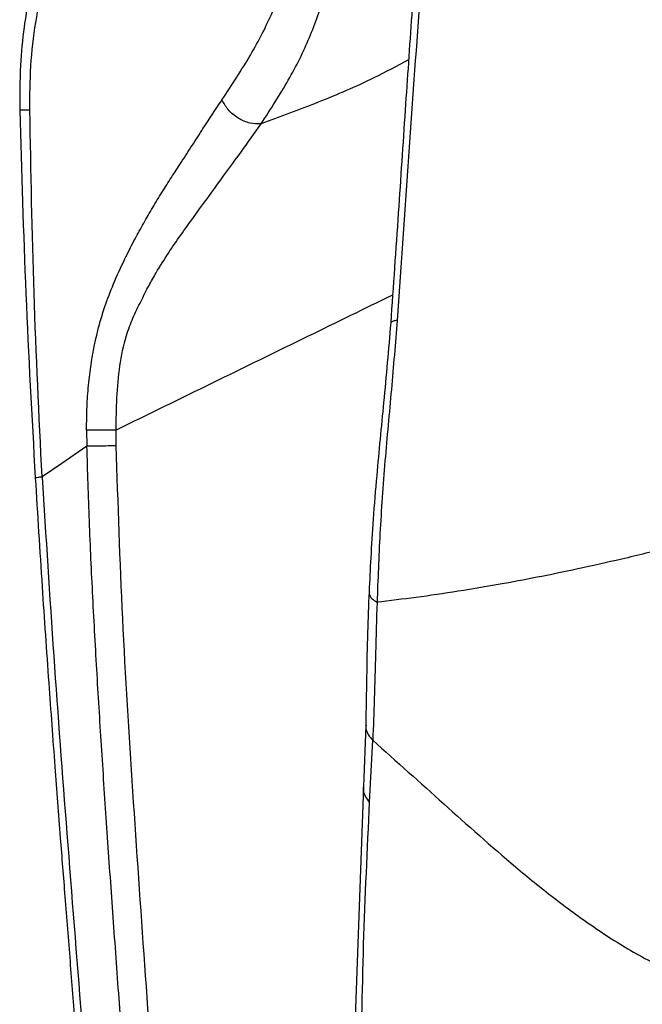
# Paper-space layout '_Bottom' of a CAD drawing. Units: millimetres. Extents: x -269 to 269, y -278 to 277.
# Drawn here: x -269 to -212, y -5 to 86 of the extents above; entities that cross this region are included whole.
import ezdxf

# ---------------------------------------------------------------- set-up
doc = ezdxf.new("R2010")
doc.units = ezdxf.units.MM

psp = doc.layouts.new('_Bottom')

# ---------------------------------------------------------------- linework, layer by layer
at = {"color": 7, "linetype": 'Continuous', "lineweight": 25}
for p, q in [((-262.798, 48.183), (-262.771, 46.689)), ((-237.138, 21.05), (-237.35, 15.432)), ((-236.783, 13.983), (-236.49, 19.674)), ((-237.35, 15.432), (-238.294, -10.637))]:
    psp.add_line(p, q, dxfattribs=at)
at = {"color": 7, "linetype": 'Continuous', "lineweight": 25, "flags": 128}
psp.add_lwpolyline([(-262.771, 46.689), (-265.081, 45.122), (-266.897, 43.891)], dxfattribs=at)
at = {"color": 7, "linetype": 'Continuous', "lineweight": 25}
for points, knots in [([(-227.134, 171.257), (-227.329, 168.377), (-227.711, 162.71), (-228.261, 154.567), (-228.763, 147.155), (-229.199, 140.704), (-229.572, 135.213), (-229.88, 130.684), (-230.129, 127.032), (-230.337, 123.971), (-230.526, 121.205), (-230.709, 118.521), (-230.891, 115.872), (-231.132, 112.352), (-231.457, 107.611), (-231.888, 101.337), (-232.382, 94.141), (-232.931, 86.119), (-233.529, 77.367), (-234.158, 67.924), (-234.609, 61.41), (-234.843, 58.041)], [0, 0, 0, 0, 0.076486, 0.15048, 0.215983, 0.272982, 0.321476, 0.361483, 0.393005, 0.418244, 0.442596, 0.466302, 0.48936, 0.512777, 0.559567, 0.614986, 0.679015, 0.750186, 0.827447, 0.910779, 1, 1, 1, 1]), ([(-226.33, 171.534), (-226.985, 162.099), (-228.296, 143.239), (-230.185, 114.916), (-232.286, 86.598), (-233.595, 67.7), (-234.249, 58.257)], [0, 0, 0, 0, 0.250225, 0.500184, 0.75023, 1, 1, 1, 1]), ([(-258.696, 107.677), (-259.462, 106.773), (-260.892, 105.087), (-262.715, 102.283), (-264.314, 99.382), (-265.605, 96.52), (-266.476, 94.131), (-266.97, 92.562), (-267.251, 91.593), (-267.502, 90.652), (-267.801, 89.431), (-268.188, 87.601), (-268.612, 84.958), (-268.966, 81.453), (-268.943, 78.817), (-268.93, 77.359)], [0, 0, 0, 0, 0.125858, 0.234846, 0.328679, 0.440679, 0.523676, 0.558231, 0.58829, 0.613882, 0.645747, 0.700365, 0.77755, 0.877029, 1, 1, 1, 1]), ([(-268.015, 77.582), (-268.013, 78.945), (-268.008, 81.665), (-267.526, 85.677), (-266.734, 89.548), (-265.624, 93.236), (-264.238, 96.688), (-262.622, 99.857), (-260.831, 102.75), (-259.518, 104.368), (-258.861, 105.178)], [0, 0, 0, 0, 0.125445, 0.250408, 0.376463, 0.501836, 0.627585, 0.75268, 0.876263, 1, 1, 1, 1]), ([(-250.357, 78.532), (-249.444, 79.915), (-247.605, 82.701), (-245.619, 86.617), (-244.615, 89.359), (-244.11, 90.738)], [0, 0, 0, 0, 0.3289501, 0.6624376, 1, 1, 1, 1]), ([(-246.764, 76.316), (-245.887, 77.67), (-244.116, 80.406), (-242.232, 84.226), (-241.293, 86.948), (-240.822, 88.313)], [0, 0, 0, 0, 0.328064, 0.662963, 1, 1, 1, 1]), ([(-233.197, 82.209), (-234.257, 81.643), (-236.96, 80.201), (-241.509, 78.264), (-245.012, 76.965), (-246.764, 76.316)], [0, 0, 0, 0, 0.2440644, 0.6220092, 1, 1, 1, 1]), ([(-262.798, 48.183), (-262.799, 48.452), (-262.799, 49.011), (-262.779, 49.881), (-262.739, 50.811), (-262.673, 51.8), (-262.55, 53.097), (-262.361, 54.518), (-262.113, 55.878), (-261.926, 56.71), (-261.822, 57.128), (-261.788, 57.264), (-261.775, 57.314), (-261.771, 57.332), (-261.769, 57.339), (-261.768, 57.342), (-261.768, 57.343), (-261.768, 57.344), (-261.768, 57.344), (-261.768, 57.344), (-261.767, 57.344), (-261.581, 58.084), (-261.148, 59.538), (-260.309, 61.726), (-259.394, 63.73), (-258.479, 65.513), (-257.659, 67.031), (-256.831, 68.461), (-255.977, 69.869), (-255.105, 71.248), (-254.166, 72.687), (-253.199, 74.183), (-252.225, 75.7), (-251.27, 77.16), (-250.668, 78.065), (-250.357, 78.532)], [0, 0, 0, 0, 0.021572, 0.044855, 0.0698, 0.096358, 0.124477, 0.174762, 0.212112, 0.236805, 0.244456, 0.247379, 0.248356, 0.248725, 0.248877, 0.248941, 0.248969, 0.248981, 0.248986, 0.248988, 0.248989, 0.24899, 0.311637, 0.374186, 0.445655, 0.499111, 0.547419, 0.596472, 0.646305, 0.696948, 0.748434, 0.811336, 0.874229, 0.935005, 1, 1, 1, 1]), ([(-246.764, 76.316), (-247.099, 76.315), (-247.614, 76.313), (-248.337, 76.56), (-248.879, 76.837), (-249.375, 77.2), (-249.936, 77.746), (-250.191, 78.222), (-250.357, 78.532)], [0, 0, 0, 0, 0.239561, 0.368431, 0.500006, 0.631581, 0.760448, 1, 1, 1, 1]), ([(-268.015, 77.582), (-268.18, 77.579), (-268.526, 77.572), (-268.865, 77.568), (-268.912, 77.572), (-268.937, 77.574)], [0, 0, 0, 0, 0.303918, 0.639468, 1, 1, 1, 1]), ([(-268.937, 77.574), (-268.779, 71.946), (-268.463, 60.674), (-267.838, 49.42), (-267.525, 43.786)], [0, 0, 0, 0, 0.499284, 1, 1, 1, 1]), ([(-266.897, 43.891), (-267.173, 49.514), (-267.723, 60.737), (-267.918, 71.974), (-268.015, 77.582)], [0, 0, 0, 0, 0.500949, 1, 1, 1, 1]), ([(-260.099, 48.176), (-260.082, 49.169), (-260.049, 51.145), (-259.795, 54.07), (-259.297, 56.534), (-258.558, 58.506), (-257.813, 60.012), (-257.117, 61.401), (-256.283, 62.872), (-254.947, 65.006), (-252.952, 67.771), (-250.715, 70.846), (-248.572, 73.761), (-247.365, 75.467), (-246.764, 76.316)], [0, 0, 0, 0, 0.084142, 0.167451, 0.249484, 0.298705, 0.349308, 0.396643, 0.436441, 0.49961, 0.622152, 0.746164, 0.873625, 1, 1, 1, 1]), ([(-234.667, 60.593), (-237.255, 59.329), (-245.73, 55.19), (-254.209, 51.051), (-260.099, 48.176)], [0, 0, 0, 0, 0.305325, 1, 1, 1, 1]), ([(-234.843, 58.041), (-235.051, 55.599), (-235.449, 50.935), (-236.08, 44.856), (-236.456, 40.093), (-236.677, 36.519), (-236.784, 34.347), (-236.835, 33.316)], [0, 0, 0, 0, 0.291728, 0.557077, 0.719502, 0.866824, 1, 1, 1, 1]), ([(-234.249, 58.257), (-234.42, 56.147), (-234.768, 51.862), (-235.409, 45.278), (-235.864, 38.622), (-236.023, 34.433), (-236.102, 32.352)], [0, 0, 0, 0, 0.241376, 0.490035, 0.746606, 1, 1, 1, 1]), ([(-234.249, 58.257), (-234.383, 58.235), (-234.654, 58.19), (-234.834, 58.112), (-234.822, 58.056), (-234.818, 58.039)], [0, 0, 0, 0, 0.39926, 0.809871, 1, 1, 1, 1]), ([(-260.099, 48.176), (-260.355, 48.175), (-260.878, 48.171), (-261.631, 48.171), (-262.307, 48.175), (-262.636, 48.18), (-262.798, 48.183)], [0, 0, 0, 0, 0.245714, 0.5, 0.754286, 1, 1, 1, 1]), ([(-260.081, 46.736), (-260.086, 47.005), (-260.095, 47.485), (-260.098, 47.965), (-260.099, 48.176)], [0, 0, 0, 0, 0.56, 1, 1, 1, 1]), ([(-260.081, 46.736), (-260.337, 46.729), (-260.857, 46.716), (-261.608, 46.701), (-262.28, 46.691), (-262.609, 46.689), (-262.771, 46.689)], [0, 0, 0, 0, 0.245749, 0.5, 0.754251, 1, 1, 1, 1]), ([(-249.325, -134.541), (-249.424, -133.335), (-249.636, -130.768), (-249.973, -126.685), (-250.35, -122.139), (-250.766, -117.123), (-251.23, -111.529), (-251.705, -105.805), (-252.087, -101.212), (-252.347, -98.071), (-252.507, -96.145), (-252.653, -94.389), (-252.784, -92.804), (-252.901, -91.39), (-253.013, -90.039), (-253.407, -85.284), (-254.052, -77.457), (-254.97, -66.244), (-255.855, -55.316), (-256.762, -43.94), (-257.541, -34.018), (-258.219, -25.283), (-258.783, -17.933), (-259.34, -10.542), (-259.892, -3.069), (-260.425, 4.29), (-260.937, 11.579), (-261.411, 18.711), (-261.849, 25.778), (-262.238, 32.803), (-262.566, 39.787), (-262.703, 44.402), (-262.771, 46.689)], [0, 0, 0, 0, 0.019988, 0.042538, 0.067649, 0.095321, 0.125655, 0.160354, 0.190183, 0.201766, 0.212406, 0.222103, 0.230857, 0.238669, 0.245538, 0.253242, 0.317479, 0.375222, 0.439029, 0.498522, 0.563656, 0.603339, 0.643161, 0.685349, 0.725683, 0.766826, 0.807119, 0.846264, 0.884743, 0.923897, 0.962288, 1, 1, 1, 1]), ([(-246.889, -132.696), (-248.269, -116.319), (-251.072, -83.053), (-254.187, -44.46), (-256.29, -16.928), (-257.462, -0.99), (-258.56, 14.938), (-259.561, 30.84), (-259.908, 41.446), (-260.081, 46.736)], [0, 0, 0, 0, 0.27416, 0.556905, 0.645758, 0.734581, 0.823341, 0.911889, 1, 1, 1, 1]), ([(-267.525, 43.786), (-267.319, 40.451), (-266.929, 34.164), (-266.315, 25.317), (-265.753, 17.622), (-265.255, 11.076), (-264.789, 5.117), (-264.33, -0.651), (-263.845, -6.644), (-263.335, -12.866), (-262.794, -19.382), (-262.218, -26.249), (-261.616, -33.38), (-261.002, -40.611), (-260.466, -46.914), (-260.035, -51.983), (-259.713, -55.777), (-259.404, -59.416), (-259.073, -63.323), (-258.643, -68.391), (-258.132, -74.438), (-257.566, -81.136), (-257.077, -86.942), (-256.668, -91.805), (-256.317, -95.98), (-255.935, -100.536), (-255.493, -105.818), (-254.977, -111.981), (-254.386, -119.023), (-253.719, -126.946), (-253.246, -132.52), (-252.997, -135.454)], [0, 0, 0, 0, 0.055679, 0.104953, 0.147829, 0.184319, 0.214435, 0.247525, 0.280844, 0.314732, 0.351689, 0.389925, 0.429728, 0.471101, 0.511025, 0.535287, 0.555993, 0.574566, 0.596217, 0.621425, 0.659444, 0.697478, 0.733577, 0.75667, 0.778903, 0.803475, 0.832955, 0.867346, 0.906649, 0.950868, 1, 1, 1, 1]), ([(-267.497, 43.787), (-267.5, 43.793), (-267.51, 43.808), (-267.304, 43.844), (-267.028, 43.876), (-266.897, 43.891)], [0, 0, 0, 0, 0.243048, 0.638948, 1, 1, 1, 1]), ([(-266.897, 43.891), (-266.549, 38.404), (-265.856, 27.462), (-264.613, 10.884), (-263.274, -5.93), (-261.904, -22.431), (-260.494, -39.08), (-259.19, -54.415), (-258.004, -68.477), (-256.849, -82.208), (-255.704, -95.832), (-254.524, -109.866), (-253.448, -122.625), (-252.729, -131.085), (-252.374, -135.275)], [0, 0, 0, 0, 0.091659, 0.182787, 0.277327, 0.373137, 0.459156, 0.55627, 0.630051, 0.694725, 0.786282, 0.858268, 0.929814, 1, 1, 1, 1]), ([(-208.528, 37.555), (-210.05, 37.178), (-213.027, 36.441), (-217.165, 35.508), (-220.954, 34.718), (-224.81, 33.987), (-228.685, 33.338), (-232.562, 32.777), (-234.921, 32.494), (-236.102, 32.352)], [0, 0, 0, 0, 0.135317, 0.264656, 0.390071, 0.513154, 0.67555, 0.83755, 1, 1, 1, 1]), ([(-236.835, 33.316), (-236.887, 32.062), (-236.999, 29.324), (-237.065, 25.225), (-237.113, 22.51), (-237.138, 21.054)], [0, 0, 0, 0, 0.281767, 0.614859, 1, 1, 1, 1]), ([(-236.802, 33.315), (-236.811, 33.246), (-236.839, 33.043), (-236.613, 32.704), (-236.27, 32.468), (-236.102, 32.352)], [0, 0, 0, 0, 0.2067758, 0.6107242, 1, 1, 1, 1]), ([(-236.102, 32.352), (-236.147, 30.777), (-236.238, 27.661), (-236.351, 23.489), (-236.444, 20.937), (-236.49, 19.674)], [0, 0, 0, 0, 0.340586, 0.673728, 1, 1, 1, 1]), ([(-237.109, 21.057), (-237.117, 20.96), (-237.141, 20.665), (-236.944, 20.179), (-236.639, 19.84), (-236.49, 19.674)], [0, 0, 0, 0, 0.199156, 0.606131, 1, 1, 1, 1]), ([(-236.49, 19.674), (-234.315, 17.725), (-229.965, 13.828), (-224.531, 8.955), (-219.921, 5.2), (-216.253, 2.513), (-212.346, -0.025), (-209.388, -1.424), (-207.91, -2.124)], [0, 0, 0, 0, 0.250039, 0.50007, 0.625081, 0.750086, 0.875066, 1, 1, 1, 1]), ([(-236.783, 13.983), (-236.916, 14.154), (-237.188, 14.501), (-237.362, 15.006), (-237.335, 15.317), (-237.325, 15.432)], [0, 0, 0, 0, 0.379803, 0.770852, 1, 1, 1, 1]), ([(-237.598, -12.197), (-237.532, -7.832), (-237.399, 0.897), (-236.988, 9.621), (-236.783, 13.983)], [0, 0, 0, 0, 0.5, 1, 1, 1, 1])]:
    psp.add_open_spline(points, degree=3, knots=knots, dxfattribs=at)

doc.saveas('drawing.dxf')
